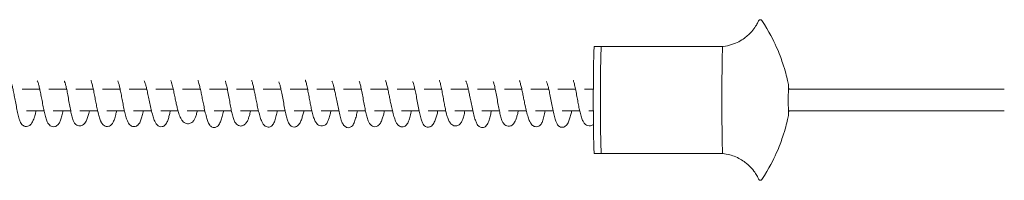
# Model space of a CAD drawing. Units: millimetres. Extents: x -34021 to -2962, y -3050 to 3050.
# Drawn here: x -26886 to -26334, y -1095 to -1005 of the extents above; entities that cross this region are included whole.
import ezdxf

# ---------------------------------------------------------------- set-up
doc = ezdxf.new("R2010")
doc.units = ezdxf.units.MM
doc.header["$MEASUREMENT"] = 0

msp = doc.modelspace()

# ---------------------------------------------------------------- linework, layer by layer
at = {"color": 0, "linetype": 'Continuous', "lineweight": 0}
for p, q in [((-26559.84, -1020), (-26563.84, -1020)), ((-26559.84, -1020), (-26491.85, -1020)), ((-26874.28, -1044), (-26884.13, -1044)), ((-26859.21, -1044), (-26869.16, -1044)), ((-26844.28, -1044), (-26854.1, -1044)), ((-26829.28, -1044), (-26839.18, -1044)), ((-26814.36, -1044), (-26824.17, -1044)), ((-26799.55, -1044), (-26809.23, -1044)), ((-26784.34, -1044), (-26794.46, -1044)), ((-26769.22, -1044), (-26779.22, -1044)), ((-26754.36, -1044), (-26764.13, -1044)), ((-26739.23, -1044), (-26749.25, -1044)), ((-26724.3, -1044), (-26734.11, -1044)), ((-26709.33, -1044), (-26719.21, -1044)), ((-26694.23, -1044), (-26704.2, -1044)), ((-26679.38, -1044), (-26689.13, -1044)), ((-26664.25, -1044), (-26674.27, -1044)), ((-26649.3, -1044), (-26659.13, -1044)), ((-26634.36, -1044), (-26644.21, -1044)), ((-26619.24, -1044), (-26629.23, -1044)), ((-26604.39, -1044), (-26614.14, -1044)), ((-26589.28, -1044), (-26599.29, -1044)), ((-26574.3, -1044), (-26584.15, -1044)), ((-26564.36, -1044), (-26569.21, -1044)), ((-26334.26, -1044), (-26455.16, -1044)), ((-26871.87, -1056), (-26881.8, -1056)), ((-26856.96, -1056), (-26866.75, -1056)), ((-26841.91, -1056), (-26851.85, -1056)), ((-26826.9, -1056), (-26836.78, -1056)), ((-26811.71, -1056), (-26821.78, -1056)), ((-26796.89, -1056), (-26806.58, -1056)), ((-26781.84, -1056), (-26791.68, -1056)), ((-26766.97, -1056), (-26776.71, -1056)), ((-26751.84, -1056), (-26761.85, -1056)), ((-26736.89, -1056), (-26746.69, -1056)), ((-26721.96, -1056), (-26731.79, -1056)), ((-26706.83, -1056), (-26716.81, -1056)), ((-26691.93, -1056), (-26701.71, -1056)), ((-26676.85, -1056), (-26686.81, -1056)), ((-26661.89, -1056), (-26671.7, -1056)), ((-26646.98, -1056), (-26656.79, -1056)), ((-26631.83, -1056), (-26641.84, -1056)), ((-26616.97, -1056), (-26626.71, -1056)), ((-26601.87, -1056), (-26611.86, -1056)), ((-26586.89, -1056), (-26596.72, -1056)), ((-26572, -1056), (-26581.79, -1056)), ((-26564.36, -1056), (-26566.86, -1056)), ((-26334.26, -1056), (-26455.16, -1056)), ((-26559.84, -1080), (-26563.84, -1080)), ((-26559.84, -1080), (-26491.85, -1080))]:
    msp.add_line(p, q, dxfattribs=at)
at = {"color": 0, "linetype": 'Continuous', "lineweight": 0, "extrusion": (0, 0, -1)}
for centre, major_axis, start_param, end_param in [((-26563.84, -1050), (0, -30), 0, 3.141593), ((-26559.84, -1050), (0, -30), 0, 3.141593), ((-26455.06, -1050), (0, -8), -0.722739, 3.864323)]:
    msp.add_ellipse(centre, major_axis=major_axis, ratio=0.017452, start_param=start_param, end_param=end_param, dxfattribs=at)
at = {"color": 0, "linetype": 'Continuous', "lineweight": 0}
for centre, start_param, end_param in [((-26559.84, -1050), 0, 3.141593), ((-26491.85, -1050), 0.001841, 3.139752)]:
    msp.add_ellipse(centre, major_axis=(0, 30), ratio=0.017452, start_param=start_param, end_param=end_param, dxfattribs=at)
for points, knots in [([(-26471.8, -1005.61), (-26472.04, -1006.16), (-26472.35, -1006.78), (-26473.18, -1008.23), (-26473.69, -1009.07), (-26475.15, -1011.03), (-26476.09, -1012.16), (-26478.78, -1014.68), (-26480.55, -1016.07), (-26485.32, -1018.55), (-26488.35, -1019.6), (-26491.73, -1019.99), (-26491.79, -1019.99), (-26491.86, -1020)], [6.24521575, 6.24521575, 6.24521575, 6.24521575, 6.25244144, 6.25244144, 6.25966714, 6.25966714, 6.26689283, 6.26689283, 6.27411853, 6.27411853, 6.28120944, 6.28120944, 6.28134422, 6.28134422, 6.28134422, 6.28134422]), ([(-26471.8, -1005.61), (-26471.77, -1005.57), (-26471.75, -1005.51), (-26471.65, -1005.37), (-26471.58, -1005.28), (-26471.35, -1005.12), (-26471.22, -1005.05), (-26470.92, -1004.99), (-26470.78, -1004.99), (-26470.52, -1005.05), (-26470.4, -1005.1), (-26470.22, -1005.22), (-26470.15, -1005.28), (-26470.06, -1005.38), (-26470.03, -1005.43), (-26470, -1005.46)], [6.24521575, 6.24521575, 6.24521575, 6.24521575, 6.25805409, 6.25805409, 6.27089243, 6.27089243, 6.27971002, 6.27971002, 6.28689306, 6.28689306, 6.29409958, 6.29409958, 6.30255949, 6.30255949, 6.30940745, 6.30940745, 6.30940745, 6.30940745]), ([(-26470, -1005.46), (-26465.8, -1011.79), (-26463.57, -1016.44), (-26460.24, -1023.92), (-26459.22, -1026.76), (-26457.64, -1031.49), (-26457.1, -1033.37), (-26456.24, -1036.58), (-26455.92, -1037.9), (-26455.41, -1040.2), (-26455.21, -1041.17), (-26455.05, -1042.03)], [6.30940745, 6.30940745, 6.30940745, 6.30940745, 6.3223638, 6.3223638, 6.33532014, 6.33532014, 6.34827649, 6.34827649, 6.36123284, 6.36123284, 6.37418918, 6.37418918, 6.37418918, 6.37418918]), ([(-26876.31, -1056), (-26876.45, -1056.59), (-26876.6, -1057.15), (-26876.98, -1058.56), (-26877.23, -1059.36), (-26877.75, -1060.89), (-26878.04, -1061.6), (-26878.74, -1062.96), (-26879.15, -1063.63), (-26880.21, -1064.41), (-26880.55, -1064.59), (-26881.38, -1064.85), (-26881.9, -1064.89), (-26882.78, -1064.73), (-26883.16, -1064.58), (-26883.82, -1064.17), (-26884.09, -1063.91), (-26884.61, -1063.31), (-26884.83, -1062.95), (-26885.31, -1061.98), (-26885.54, -1061.35), (-26886.03, -1059.78), (-26886.28, -1058.81), (-26886.76, -1056.73), (-26887, -1055.62), (-26887.45, -1053.33), (-26887.68, -1052.14), (-26888.11, -1049.81), (-26888.33, -1048.66), (-26888.72, -1046.59), (-26888.9, -1045.63), (-26889.26, -1043.9), (-26889.44, -1043.12), (-26889.77, -1041.77), (-26889.93, -1041.19), (-26890.24, -1040.25), (-26890.38, -1039.88), (-26890.53, -1039.59), (-26890.56, -1039.53), (-26890.57, -1039.52), (-26890.57, -1039.52), (-26890.57, -1039.52)], [2139.049632, 2139.049632, 2139.049632, 2139.049632, 2141.157659, 2141.157659, 2144.648811, 2144.648811, 2148.52041, 2148.52041, 2152.902789, 2152.902789, 2154.511588, 2154.511588, 2156.388995, 2156.388995, 2157.912433, 2157.912433, 2159.499847, 2159.499847, 2161.519866, 2161.519866, 2164.562874, 2164.562874, 2168.370359, 2168.370359, 2172.110141, 2172.110141, 2175.796301, 2175.796301, 2179.228212, 2179.228212, 2182.27887, 2182.27887, 2185.223715, 2185.223715, 2188.106859, 2188.106859, 2191.060086, 2191.060086, 2192.432627, 2192.432627, 2192.571479, 2192.571479, 2192.571479, 2192.571479]), ([(-26861.28, -1056), (-26861.38, -1056.46), (-26861.48, -1056.91), (-26861.81, -1058.34), (-26862.05, -1059.27), (-26862.54, -1060.91), (-26862.79, -1061.63), (-26863.39, -1062.9), (-26863.72, -1063.47), (-26864.48, -1064.23), (-26864.78, -1064.47), (-26865.38, -1064.77), (-26865.65, -1064.87), (-26866.38, -1065.03), (-26866.89, -1065.02), (-26867.74, -1064.8), (-26868.11, -1064.62), (-26868.77, -1064.16), (-26869.06, -1063.86), (-26869.61, -1063.15), (-26869.86, -1062.7), (-26870.39, -1061.54), (-26870.66, -1060.76), (-26871.17, -1059.01), (-26871.41, -1058.03), (-26871.88, -1055.97), (-26872.11, -1054.89), (-26872.55, -1052.67), (-26872.77, -1051.52), (-26873.2, -1049.29), (-26873.41, -1048.2), (-26873.81, -1046.23), (-26873.99, -1045.33), (-26874.35, -1043.7), (-26874.52, -1042.94), (-26874.86, -1041.56), (-26875.04, -1040.94), (-26875.37, -1039.92), (-26875.54, -1039.52), (-26875.65, -1039.31), (-26875.66, -1039.28), (-26875.66, -1039.28)], [2055.289323, 2055.289323, 2055.289323, 2055.289323, 2056.828558, 2056.828558, 2060.34451, 2060.34451, 2063.815025, 2063.815025, 2067.40736, 2067.40736, 2069.156118, 2069.156118, 2070.320342, 2070.320342, 2072.271544, 2072.271544, 2073.969397, 2073.969397, 2075.969852, 2075.969852, 2078.6987, 2078.6987, 2082.39492, 2082.39492, 2086.075604, 2086.075604, 2089.624297, 2089.624297, 2093.123533, 2093.123533, 2096.423401, 2096.423401, 2099.399334, 2099.399334, 2102.339383, 2102.339383, 2105.496238, 2105.496238, 2108.691742, 2108.691742, 2109.612617, 2109.612617, 2109.612617, 2109.612617]), ([(-26846.36, -1056), (-26846.5, -1056.54), (-26846.64, -1057.05), (-26847.01, -1058.37), (-26847.25, -1059.13), (-26847.77, -1060.59), (-26848.05, -1061.27), (-26848.74, -1062.59), (-26849.14, -1063.24), (-26850.14, -1064.02), (-26850.48, -1064.23), (-26851.11, -1064.45), (-26851.36, -1064.52), (-26852.09, -1064.59), (-26852.58, -1064.53), (-26853.39, -1064.25), (-26853.74, -1064.04), (-26854.34, -1063.54), (-26854.59, -1063.24), (-26855.1, -1062.47), (-26855.34, -1061.97), (-26855.84, -1060.69), (-26856.08, -1059.86), (-26856.53, -1058.04), (-26856.75, -1057.05), (-26857.18, -1054.92), (-26857.39, -1053.77), (-26857.83, -1051.39), (-26858.05, -1050.15), (-26858.48, -1047.77), (-26858.69, -1046.6), (-26859.08, -1044.6), (-26859.26, -1043.73), (-26859.6, -1042.24), (-26859.77, -1041.6), (-26860.08, -1040.51), (-26860.23, -1040.06), (-26860.41, -1039.62), (-26860.46, -1039.51), (-26860.52, -1039.41), (-26860.53, -1039.39), (-26860.53, -1039.39)], [1972.525213, 1972.525213, 1972.525213, 1972.525213, 1974.502977, 1974.502977, 1977.901964, 1977.901964, 1981.760371, 1981.760371, 1986.224526, 1986.224526, 1987.967007, 1987.967007, 1989.0344, 1989.0344, 1990.861546, 1990.861546, 1992.438206, 1992.438206, 1994.220313, 1994.220313, 1996.834485, 1996.834485, 2000.206634, 2000.206634, 2003.635365, 2003.635365, 2007.269876, 2007.269876, 2011.019174, 2011.019174, 2014.546743, 2014.546743, 2017.560822, 2017.560822, 2020.377351, 2020.377351, 2023.276813, 2023.276813, 2024.662298, 2024.662298, 2025.535733, 2025.535733, 2025.535733, 2025.535733]), ([(-26831.27, -1056), (-26831.44, -1056.75), (-26831.61, -1057.48), (-26832.02, -1059.14), (-26832.27, -1060.05), (-26832.78, -1061.57), (-26833.04, -1062.21), (-26833.69, -1063.37), (-26834.1, -1063.92), (-26835, -1064.51), (-26835.31, -1064.65), (-26836.1, -1064.88), (-26836.62, -1064.9), (-26837.52, -1064.72), (-26837.92, -1064.55), (-26838.63, -1064.1), (-26838.93, -1063.8), (-26839.51, -1063.11), (-26839.76, -1062.7), (-26840.32, -1061.6), (-26840.61, -1060.86), (-26841.15, -1059.13), (-26841.41, -1058.14), (-26841.88, -1056.19), (-26842.08, -1055.25), (-26842.48, -1053.31), (-26842.68, -1052.29), (-26843.08, -1050.22), (-26843.28, -1049.14), (-26843.68, -1047.01), (-26843.88, -1045.95), (-26844.28, -1043.97), (-26844.48, -1043.04), (-26844.86, -1041.4), (-26845.05, -1040.68), (-26845.31, -1039.85), (-26845.38, -1039.62), (-26845.51, -1039.27), (-26845.57, -1039.15), (-26845.63, -1039.02), (-26845.65, -1038.99), (-26845.65, -1038.99)], [1888.519314, 1888.519314, 1888.519314, 1888.519314, 1890.92768, 1890.92768, 1894.329141, 1894.329141, 1897.497607, 1897.497607, 1900.89626, 1900.89626, 1902.336585, 1902.336585, 1904.407545, 1904.407545, 1906.320172, 1906.320172, 1908.555256, 1908.555256, 1911.49381, 1911.49381, 1915.54965, 1915.54965, 1919.305261, 1919.305261, 1922.332291, 1922.332291, 1925.415234, 1925.415234, 1928.678672, 1928.678672, 1932.08275, 1932.08275, 1935.470983, 1935.470983, 1938.766043, 1938.766043, 1940.282542, 1940.282542, 1941.604323, 1941.604323, 1942.477882, 1942.477882, 1942.477882, 1942.477882]), ([(-26816.26, -1056), (-26816.47, -1056.96), (-26816.69, -1057.87), (-26817.15, -1059.6), (-26817.4, -1060.41), (-26817.93, -1061.9), (-26818.22, -1062.56), (-26818.83, -1063.49), (-26819.07, -1063.79), (-26819.61, -1064.27), (-26819.89, -1064.47), (-26820.65, -1064.82), (-26821.16, -1064.92), (-26822.09, -1064.88), (-26822.5, -1064.77), (-26823.22, -1064.43), (-26823.53, -1064.2), (-26824.13, -1063.65), (-26824.38, -1063.31), (-26824.92, -1062.44), (-26825.18, -1061.88), (-26825.74, -1060.45), (-26826.03, -1059.52), (-26826.56, -1057.54), (-26826.8, -1056.52), (-26827.24, -1054.43), (-26827.46, -1053.37), (-26827.88, -1051.19), (-26828.09, -1050.06), (-26828.51, -1047.88), (-26828.71, -1046.8), (-26829.09, -1044.86), (-26829.28, -1043.97), (-26829.61, -1042.47), (-26829.77, -1041.82), (-26830.07, -1040.7), (-26830.22, -1040.22), (-26830.48, -1039.5), (-26830.61, -1039.25), (-26830.62, -1039.25), (-26830.62, -1039.25), (-26830.62, -1039.25)], [1805.499571, 1805.499571, 1805.499571, 1805.499571, 1808.756959, 1808.756959, 1812.260712, 1812.260712, 1815.934782, 1815.934782, 1817.801421, 1817.801421, 1819.23486, 1819.23486, 1821.212165, 1821.212165, 1822.903712, 1822.903712, 1824.633552, 1824.633552, 1826.918332, 1826.918332, 1830.192759, 1830.192759, 1834.331977, 1834.331977, 1837.916502, 1837.916502, 1841.272999, 1841.272999, 1844.668404, 1844.668404, 1847.961727, 1847.961727, 1851.024209, 1851.024209, 1853.862463, 1853.862463, 1856.831304, 1856.831304, 1859.910783, 1859.910783, 1859.922585, 1859.922585, 1859.922585, 1859.922585]), ([(-26801.16, -1056), (-26801.32, -1056.73), (-26801.48, -1057.43), (-26801.84, -1058.91), (-26802.05, -1059.68), (-26802.51, -1061.14), (-26802.76, -1061.82), (-26803.23, -1062.8), (-26803.41, -1063.14), (-26803.87, -1063.78), (-26804.14, -1064.08), (-26804.73, -1064.51), (-26804.99, -1064.66), (-26805.64, -1064.9), (-26806.04, -1064.97), (-26806.82, -1064.94), (-26807.21, -1064.84), (-26807.87, -1064.55), (-26808.16, -1064.36), (-26808.71, -1063.88), (-26808.94, -1063.6), (-26809.45, -1062.87), (-26809.69, -1062.4), (-26810.24, -1061.14), (-26810.54, -1060.29), (-26811.11, -1058.4), (-26811.39, -1057.34), (-26811.93, -1055.13), (-26812.19, -1053.97), (-26812.7, -1051.64), (-26812.96, -1050.44), (-26813.44, -1048.18), (-26813.67, -1047.09), (-26814.1, -1045.15), (-26814.29, -1044.27), (-26814.65, -1042.77), (-26814.82, -1042.12), (-26815.13, -1040.99), (-26815.28, -1040.5), (-26815.56, -1039.7), (-26815.7, -1039.39), (-26815.76, -1039.27), (-26815.77, -1039.26), (-26815.77, -1039.26)], [1722.045457, 1722.045457, 1722.045457, 1722.045457, 1724.548769, 1724.548769, 1727.776188, 1727.776188, 1731.398018, 1731.398018, 1733.478863, 1733.478863, 1735.380163, 1735.380163, 1736.524832, 1736.524832, 1737.987643, 1737.987643, 1739.411865, 1739.411865, 1740.844484, 1740.844484, 1742.630651, 1742.630651, 1745.361577, 1745.361577, 1749.309252, 1749.309252, 1753.314668, 1753.314668, 1757.142132, 1757.142132, 1760.776874, 1760.776874, 1764.073723, 1764.073723, 1767.008964, 1767.008964, 1769.746439, 1769.746439, 1772.570892, 1772.570892, 1775.6426, 1775.6426, 1776.295499, 1776.295499, 1776.295499, 1776.295499]), ([(-26786.05, -1056), (-26786.08, -1056.13), (-26786.11, -1056.25), (-26786.34, -1057.21), (-26786.56, -1057.98), (-26786.99, -1059.29), (-26787.21, -1059.86), (-26787.71, -1060.91), (-26787.99, -1061.39), (-26788.75, -1062.33), (-26789.31, -1062.8), (-26790.65, -1063.29), (-26791.35, -1063.34), (-26792.52, -1063.13), (-26793, -1062.92), (-26793.81, -1062.38), (-26794.14, -1062.06), (-26794.79, -1061.27), (-26795.09, -1060.77), (-26795.74, -1059.47), (-26796.08, -1058.61), (-26796.55, -1057.15), (-26796.69, -1056.72), (-26797.03, -1055.52), (-26797.24, -1054.69), (-26797.62, -1053.07), (-26797.8, -1052.26), (-26798.17, -1050.57), (-26798.36, -1049.67), (-26798.75, -1047.79), (-26798.95, -1046.82), (-26799.37, -1044.85), (-26799.58, -1043.86), (-26800.01, -1042.02), (-26800.23, -1041.16), (-26800.54, -1040.13), (-26800.63, -1039.85), (-26800.79, -1039.42), (-26800.86, -1039.26), (-26800.94, -1039.09), (-26800.96, -1039.05), (-26800.96, -1039.05)], [1640.103578, 1640.103578, 1640.103578, 1640.103578, 1640.522391, 1640.522391, 1643.339188, 1643.339188, 1646.053592, 1646.053592, 1649.163404, 1649.163404, 1652.934876, 1652.934876, 1655.951274, 1655.951274, 1658.526644, 1658.526644, 1661.294522, 1661.294522, 1664.873341, 1664.873341, 1669.123782, 1669.123782, 1670.719005, 1670.719005, 1673.33352, 1673.33352, 1675.771059, 1675.771059, 1678.57133, 1678.57133, 1681.82296, 1681.82296, 1685.493555, 1685.493555, 1689.338805, 1689.338805, 1691.083835, 1691.083835, 1692.531944, 1692.531944, 1693.520848, 1693.520848, 1693.520848, 1693.520848]), ([(-26771.37, -1056), (-26771.44, -1056.35), (-26771.52, -1056.68), (-26771.83, -1058.02), (-26772.07, -1058.96), (-26772.57, -1060.74), (-26772.84, -1061.56), (-26773.46, -1063.08), (-26773.79, -1063.79), (-26774.7, -1064.7), (-26775.02, -1064.94), (-26775.77, -1065.29), (-26776.21, -1065.4), (-26777.01, -1065.39), (-26777.38, -1065.31), (-26777.99, -1065.06), (-26778.25, -1064.9), (-26778.74, -1064.5), (-26778.96, -1064.27), (-26779.4, -1063.69), (-26779.59, -1063.34), (-26780.07, -1062.38), (-26780.31, -1061.73), (-26780.84, -1060.09), (-26781.12, -1059.05), (-26781.65, -1056.89), (-26781.9, -1055.76), (-26782.37, -1053.53), (-26782.6, -1052.42), (-26783.02, -1050.34), (-26783.22, -1049.35), (-26783.61, -1047.42), (-26783.81, -1046.46), (-26784.19, -1044.63), (-26784.39, -1043.75), (-26784.77, -1042.14), (-26784.96, -1041.4), (-26785.32, -1040.17), (-26785.49, -1039.67), (-26785.68, -1039.21), (-26785.73, -1039.1), (-26785.77, -1039.04), (-26785.78, -1039.02), (-26785.78, -1039.02)], [1556.300129, 1556.300129, 1556.300129, 1556.300129, 1557.505343, 1557.505343, 1561.162312, 1561.162312, 1565.076794, 1565.076794, 1569.216825, 1569.216825, 1570.800606, 1570.800606, 1572.353999, 1572.353999, 1573.628662, 1573.628662, 1574.814451, 1574.814451, 1576.242262, 1576.242262, 1578.335491, 1578.335491, 1581.78549, 1581.78549, 1586.114985, 1586.114985, 1590.008785, 1590.008785, 1593.390477, 1593.390477, 1596.38267, 1596.38267, 1599.43946, 1599.43946, 1602.623523, 1602.623523, 1605.899671, 1605.899671, 1609.12653, 1609.12653, 1610.570338, 1610.570338, 1611.157775, 1611.157775, 1611.157775, 1611.157775]), ([(-26756.23, -1056), (-26756.24, -1056.07), (-26756.26, -1056.15), (-26756.48, -1057.09), (-26756.69, -1057.9), (-26757.1, -1059.3), (-26757.3, -1059.92), (-26757.75, -1061.11), (-26757.99, -1061.66), (-26758.62, -1062.77), (-26759, -1063.32), (-26759.87, -1064.01), (-26760.19, -1064.21), (-26761.09, -1064.55), (-26761.73, -1064.63), (-26762.81, -1064.44), (-26763.27, -1064.23), (-26764.03, -1063.71), (-26764.34, -1063.38), (-26764.93, -1062.59), (-26765.19, -1062.1), (-26765.73, -1060.83), (-26766.01, -1059.98), (-26766.48, -1058.21), (-26766.69, -1057.31), (-26767.1, -1055.42), (-26767.29, -1054.41), (-26767.7, -1052.28), (-26767.91, -1051.13), (-26768.33, -1048.77), (-26768.55, -1047.55), (-26768.99, -1045.19), (-26769.21, -1044.04), (-26769.63, -1042.05), (-26769.84, -1041.17), (-26770.11, -1040.25), (-26770.18, -1040.02), (-26770.29, -1039.71), (-26770.33, -1039.61), (-26770.41, -1039.45), (-26770.43, -1039.41), (-26770.43, -1039.41)], [1472.816918, 1472.816918, 1472.816918, 1472.816918, 1473.06078, 1473.06078, 1475.970879, 1475.970879, 1478.780649, 1478.780649, 1482.059308, 1482.059308, 1486.132421, 1486.132421, 1487.974273, 1487.974273, 1490.621234, 1490.621234, 1492.774786, 1492.774786, 1495.035415, 1495.035415, 1497.957003, 1497.957003, 1501.508773, 1501.508773, 1504.548127, 1504.548127, 1507.673004, 1507.673004, 1511.133978, 1511.133978, 1514.871863, 1514.871863, 1518.618465, 1518.618465, 1521.995609, 1521.995609, 1523.336018, 1523.336018, 1524.29742, 1524.29742, 1525.464678, 1525.464678, 1525.464678, 1525.464678]), ([(-26741.3, -1056), (-26741.49, -1056.96), (-26741.69, -1057.88), (-26742.15, -1059.78), (-26742.42, -1060.75), (-26742.98, -1062.4), (-26743.27, -1063.12), (-26743.97, -1064.07), (-26744.23, -1064.34), (-26744.77, -1064.73), (-26745.01, -1064.87), (-26745.65, -1065.12), (-26746.07, -1065.19), (-26746.86, -1065.15), (-26747.24, -1065.05), (-26747.89, -1064.76), (-26748.18, -1064.57), (-26748.73, -1064.09), (-26748.98, -1063.8), (-26749.49, -1063.08), (-26749.73, -1062.63), (-26750.28, -1061.4), (-26750.58, -1060.57), (-26751.16, -1058.67), (-26751.46, -1057.58), (-26752, -1055.36), (-26752.25, -1054.24), (-26752.71, -1052.1), (-26752.92, -1051.08), (-26753.3, -1049.21), (-26753.47, -1048.34), (-26753.82, -1046.62), (-26753.99, -1045.75), (-26754.35, -1044.04), (-26754.53, -1043.2), (-26754.9, -1041.62), (-26755.09, -1040.88), (-26755.36, -1040), (-26755.44, -1039.74), (-26755.59, -1039.35), (-26755.65, -1039.2), (-26755.72, -1039.05), (-26755.74, -1039.01), (-26755.74, -1039.01)], [1389.291031, 1389.291031, 1389.291031, 1389.291031, 1392.461832, 1392.461832, 1396.282322, 1396.282322, 1399.920281, 1399.920281, 1401.521204, 1401.521204, 1402.565747, 1402.565747, 1404.11457, 1404.11457, 1405.559937, 1405.559937, 1407.061391, 1407.061391, 1409.03361, 1409.03361, 1411.957012, 1411.957012, 1416.343221, 1416.343221, 1420.763815, 1420.763815, 1424.472764, 1424.472764, 1427.531889, 1427.531889, 1430.21549, 1430.21549, 1433.134002, 1433.134002, 1436.405471, 1436.405471, 1439.928155, 1439.928155, 1441.622801, 1441.622801, 1443.10009, 1443.10009, 1444.108939, 1444.108939, 1444.108939, 1444.108939]), ([(-26726.34, -1056), (-26726.39, -1056.18), (-26726.43, -1056.37), (-26726.68, -1057.39), (-26726.89, -1058.17), (-26727.34, -1059.72), (-26727.58, -1060.46), (-26728.12, -1061.9), (-26728.41, -1062.57), (-26729.01, -1063.53), (-26729.26, -1063.87), (-26729.83, -1064.41), (-26730.13, -1064.64), (-26730.71, -1064.93), (-26730.95, -1065.02), (-26731.63, -1065.18), (-26732.12, -1065.18), (-26732.92, -1064.98), (-26733.26, -1064.82), (-26733.87, -1064.41), (-26734.13, -1064.15), (-26734.62, -1063.53), (-26734.83, -1063.16), (-26735.3, -1062.16), (-26735.53, -1061.49), (-26736.02, -1059.86), (-26736.26, -1058.87), (-26736.74, -1056.78), (-26736.97, -1055.67), (-26737.43, -1053.33), (-26737.66, -1052.08), (-26738.13, -1049.59), (-26738.36, -1048.32), (-26738.81, -1045.98), (-26739.03, -1044.88), (-26739.43, -1043.08), (-26739.61, -1042.34), (-26739.93, -1041.21), (-26740.07, -1040.77), (-26740.32, -1040.11), (-26740.44, -1039.88), (-26740.5, -1039.77), (-26740.51, -1039.76), (-26740.51, -1039.76)], [1305.930168, 1305.930168, 1305.930168, 1305.930168, 1306.5903, 1306.5903, 1309.717877, 1309.717877, 1313.317792, 1313.317792, 1317.442713, 1317.442713, 1319.703922, 1319.703922, 1321.385166, 1321.385166, 1322.425273, 1322.425273, 1324.139545, 1324.139545, 1325.534086, 1325.534086, 1327.05598, 1327.05598, 1329.017038, 1329.017038, 1332.12058, 1332.12058, 1335.803004, 1335.803004, 1339.479249, 1339.479249, 1343.326084, 1343.326084, 1347.129537, 1347.129537, 1350.557135, 1350.557135, 1353.431882, 1353.431882, 1355.948004, 1355.948004, 1358.602647, 1358.602647, 1359.365765, 1359.365765, 1359.365765, 1359.365765]), ([(-26711.22, -1056), (-26711.36, -1056.66), (-26711.5, -1057.3), (-26711.87, -1058.86), (-26712.11, -1059.76), (-26712.6, -1061.21), (-26712.85, -1061.8), (-26713.44, -1062.89), (-26713.8, -1063.4), (-26714.59, -1064.03), (-26714.9, -1064.21), (-26715.74, -1064.54), (-26716.32, -1064.61), (-26717.33, -1064.48), (-26717.78, -1064.31), (-26718.56, -1063.85), (-26718.88, -1063.56), (-26719.5, -1062.86), (-26719.76, -1062.44), (-26720.34, -1061.34), (-26720.65, -1060.6), (-26721.22, -1058.88), (-26721.5, -1057.89), (-26721.99, -1055.91), (-26722.2, -1054.97), (-26722.58, -1053.1), (-26722.76, -1052.18), (-26723.13, -1050.23), (-26723.32, -1049.2), (-26723.71, -1047.1), (-26723.91, -1046.01), (-26724.32, -1043.91), (-26724.53, -1042.88), (-26724.93, -1041.09), (-26725.14, -1040.29), (-26725.39, -1039.48), (-26725.46, -1039.28), (-26725.56, -1039.05), (-26725.59, -1038.99), (-26725.6, -1038.97), (-26725.6, -1038.97), (-26725.6, -1038.97)], [1222.248098, 1222.248098, 1222.248098, 1222.248098, 1224.35642, 1224.35642, 1227.688677, 1227.688677, 1230.702328, 1230.702328, 1234.009229, 1234.009229, 1235.608131, 1235.608131, 1238.008669, 1238.008669, 1240.122197, 1240.122197, 1242.492725, 1242.492725, 1245.501422, 1245.501422, 1249.603083, 1249.603083, 1253.470774, 1253.470774, 1256.463122, 1256.463122, 1259.26561, 1259.26561, 1262.409762, 1262.409762, 1265.90482, 1265.90482, 1269.592901, 1269.592901, 1273.130143, 1273.130143, 1274.571347, 1274.571347, 1275.564276, 1275.564276, 1275.77908, 1275.77908, 1275.77908, 1275.77908]), ([(-26696.38, -1056), (-26696.6, -1057), (-26696.82, -1057.94), (-26697.29, -1059.83), (-26697.56, -1060.75), (-26698.13, -1062.44), (-26698.43, -1063.19), (-26699.12, -1064.23), (-26699.38, -1064.55), (-26699.95, -1065.01), (-26700.21, -1065.17), (-26700.83, -1065.44), (-26701.22, -1065.52), (-26701.95, -1065.51), (-26702.29, -1065.44), (-26702.89, -1065.21), (-26703.16, -1065.05), (-26703.66, -1064.66), (-26703.88, -1064.43), (-26704.32, -1063.87), (-26704.52, -1063.54), (-26704.98, -1062.61), (-26705.22, -1061.98), (-26705.75, -1060.38), (-26706.03, -1059.36), (-26706.57, -1057.17), (-26706.83, -1056.01), (-26707.34, -1053.63), (-26707.58, -1052.4), (-26708.06, -1050.06), (-26708.28, -1048.91), (-26708.69, -1046.91), (-26708.88, -1046.01), (-26709.22, -1044.45), (-26709.39, -1043.75), (-26709.71, -1042.42), (-26709.87, -1041.8), (-26710.2, -1040.7), (-26710.36, -1040.22), (-26710.57, -1039.72), (-26710.63, -1039.59), (-26710.7, -1039.46), (-26710.72, -1039.43), (-26710.72, -1039.43)], [1138.86967, 1138.86967, 1138.86967, 1138.86967, 1142.34925, 1142.34925, 1146.327544, 1146.327544, 1150.442956, 1150.442956, 1152.292181, 1152.292181, 1153.390705, 1153.390705, 1154.738408, 1154.738408, 1155.915481, 1155.915481, 1157.087792, 1157.087792, 1158.462394, 1158.462394, 1160.415138, 1160.415138, 1163.677584, 1163.677584, 1167.995023, 1167.995023, 1172.131473, 1172.131473, 1176.006607, 1176.006607, 1179.404302, 1179.404302, 1182.255865, 1182.255865, 1184.903796, 1184.903796, 1187.850447, 1187.850447, 1191.071362, 1191.071362, 1192.651105, 1192.651105, 1193.771939, 1193.771939, 1193.771939, 1193.771939]), ([(-26681.27, -1056), (-26681.42, -1056.66), (-26681.57, -1057.29), (-26681.92, -1058.66), (-26682.12, -1059.38), (-26682.56, -1060.74), (-26682.79, -1061.38), (-26683.35, -1062.62), (-26683.66, -1063.22), (-26684.4, -1064.03), (-26684.69, -1064.28), (-26685.3, -1064.64), (-26685.58, -1064.76), (-26686.34, -1064.97), (-26686.88, -1064.98), (-26687.79, -1064.77), (-26688.17, -1064.59), (-26688.85, -1064.12), (-26689.14, -1063.82), (-26689.7, -1063.1), (-26689.95, -1062.65), (-26690.49, -1061.47), (-26690.76, -1060.68), (-26691.26, -1058.94), (-26691.49, -1058.01), (-26691.92, -1056.07), (-26692.12, -1055.06), (-26692.54, -1052.91), (-26692.76, -1051.77), (-26693.19, -1049.42), (-26693.41, -1048.2), (-26693.85, -1045.85), (-26694.08, -1044.7), (-26694.5, -1042.69), (-26694.71, -1041.8), (-26694.99, -1040.8), (-26695.07, -1040.54), (-26695.25, -1039.98), (-26695.36, -1039.75), (-26695.43, -1039.61), (-26695.44, -1039.6), (-26695.44, -1039.6)], [1055.288717, 1055.288717, 1055.288717, 1055.288717, 1057.486892, 1057.486892, 1060.410075, 1060.410075, 1063.707872, 1063.707872, 1067.576523, 1067.576523, 1069.457686, 1069.457686, 1070.759725, 1070.759725, 1072.844307, 1072.844307, 1074.628922, 1074.628922, 1076.659958, 1076.659958, 1079.412209, 1079.412209, 1083.040833, 1083.040833, 1086.341612, 1086.341612, 1089.567196, 1089.567196, 1093.04578, 1093.04578, 1096.731603, 1096.731603, 1100.387995, 1100.387995, 1103.693165, 1103.693165, 1105.045481, 1105.045481, 1107.208818, 1107.208818, 1107.998327, 1107.998327, 1107.998327, 1107.998327]), ([(-26666.29, -1056), (-26666.33, -1056.19), (-26666.37, -1056.38), (-26666.65, -1057.72), (-26666.9, -1058.82), (-26667.41, -1060.76), (-26667.68, -1061.62), (-26668.3, -1063.1), (-26668.67, -1063.79), (-26669.59, -1064.56), (-26669.9, -1064.76), (-26670.64, -1065.04), (-26671.08, -1065.11), (-26671.89, -1065.06), (-26672.27, -1064.96), (-26672.93, -1064.65), (-26673.23, -1064.45), (-26673.8, -1063.95), (-26674.04, -1063.64), (-26674.57, -1062.88), (-26674.81, -1062.4), (-26675.38, -1061.11), (-26675.69, -1060.23), (-26676.28, -1058.26), (-26676.57, -1057.18), (-26677.1, -1054.98), (-26677.35, -1053.88), (-26677.79, -1051.82), (-26677.98, -1050.86), (-26678.35, -1049.05), (-26678.52, -1048.19), (-26678.87, -1046.45), (-26679.04, -1045.57), (-26679.41, -1043.83), (-26679.6, -1042.98), (-26679.97, -1041.39), (-26680.17, -1040.67), (-26680.43, -1039.83), (-26680.51, -1039.59), (-26680.64, -1039.26), (-26680.7, -1039.14), (-26680.74, -1039.06), (-26680.75, -1039.05), (-26680.75, -1039.05)], [971.866085, 971.866085, 971.866085, 971.866085, 972.491853, 972.491853, 976.34235, 976.34235, 980.016087, 980.016087, 983.581025, 983.581025, 985.006466, 985.006466, 986.621083, 986.621083, 988.130674, 988.130674, 989.725217, 989.725217, 991.863755, 991.863755, 994.98463, 994.98463, 999.561122, 999.561122, 1003.885333, 1003.885333, 1007.423745, 1007.423745, 1010.311524, 1010.311524, 1012.996085, 1012.996085, 1016.008179, 1016.008179, 1019.374017, 1019.374017, 1022.948276, 1022.948276, 1024.614771, 1024.614771, 1026.013316, 1026.013316, 1026.615815, 1026.615815, 1026.615815, 1026.615815]), ([(-26651.37, -1056), (-26651.37, -1056.01), (-26651.37, -1056.02), (-26651.58, -1056.9), (-26651.79, -1057.71), (-26652.23, -1059.32), (-26652.47, -1060.11), (-26652.99, -1061.61), (-26653.28, -1062.31), (-26653.83, -1063.32), (-26654.06, -1063.67), (-26654.59, -1064.28), (-26654.88, -1064.55), (-26655.49, -1064.92), (-26655.76, -1065.04), (-26656.45, -1065.23), (-26656.92, -1065.26), (-26657.73, -1065.12), (-26658.09, -1064.98), (-26658.71, -1064.6), (-26658.98, -1064.36), (-26659.47, -1063.8), (-26659.67, -1063.47), (-26660.12, -1062.6), (-26660.34, -1062.02), (-26660.83, -1060.54), (-26661.08, -1059.59), (-26661.57, -1057.56), (-26661.8, -1056.46), (-26662.27, -1054.15), (-26662.51, -1052.92), (-26662.97, -1050.44), (-26663.21, -1049.17), (-26663.67, -1046.79), (-26663.89, -1045.66), (-26664.3, -1043.77), (-26664.49, -1042.96), (-26664.81, -1041.72), (-26664.96, -1041.22), (-26665.24, -1040.41), (-26665.37, -1040.1), (-26665.5, -1039.82), (-26665.54, -1039.77), (-26665.56, -1039.74), (-26665.56, -1039.74), (-26665.56, -1039.74)], [888.543391, 888.543391, 888.543391, 888.543391, 888.576438, 888.576438, 891.713868, 891.713868, 895.314106, 895.314106, 899.398384, 899.398384, 901.682062, 901.682062, 903.551239, 903.551239, 904.695867, 904.695867, 906.366549, 906.366549, 907.735848, 907.735848, 909.167626, 909.167626, 910.92087, 910.92087, 913.728782, 913.728782, 917.457829, 917.457829, 921.193063, 921.193063, 925.05671, 925.05671, 928.880618, 928.880618, 932.341702, 932.341702, 935.255718, 935.255718, 937.803168, 937.803168, 940.508129, 940.508129, 941.872838, 941.872838, 942.221544, 942.221544, 942.221544, 942.221544]), ([(-26636.22, -1056), (-26636.34, -1056.54), (-26636.46, -1057.07), (-26636.8, -1058.54), (-26637.04, -1059.43), (-26637.51, -1060.87), (-26637.75, -1061.46), (-26638.3, -1062.55), (-26638.62, -1063.06), (-26639.31, -1063.73), (-26639.6, -1063.96), (-26640.44, -1064.41), (-26641.07, -1064.56), (-26642.18, -1064.49), (-26642.66, -1064.34), (-26643.49, -1063.91), (-26643.83, -1063.62), (-26644.46, -1062.94), (-26644.73, -1062.54), (-26645.32, -1061.49), (-26645.61, -1060.78), (-26646.18, -1059.13), (-26646.46, -1058.15), (-26646.94, -1056.21), (-26647.15, -1055.28), (-26647.53, -1053.42), (-26647.71, -1052.48), (-26648.09, -1050.49), (-26648.28, -1049.44), (-26648.68, -1047.28), (-26648.88, -1046.17), (-26649.29, -1044.02), (-26649.5, -1042.97), (-26649.91, -1041.15), (-26650.12, -1040.34), (-26650.37, -1039.53), (-26650.45, -1039.33), (-26650.54, -1039.11), (-26650.57, -1039.05), (-26650.58, -1039.02), (-26650.58, -1039.02), (-26650.58, -1039.02)], [804.850372, 804.850372, 804.850372, 804.850372, 806.596003, 806.596003, 809.868383, 809.868383, 812.813822, 812.813822, 816.082196, 816.082196, 817.851868, 817.851868, 820.532968, 820.532968, 822.750832, 822.750832, 825.097067, 825.097067, 828.01607, 828.01607, 831.958396, 831.958396, 835.771859, 835.771859, 838.722302, 838.722302, 841.583717, 841.583717, 844.79175, 844.79175, 848.340646, 848.340646, 852.045593, 852.045593, 855.549791, 855.549791, 856.961674, 856.961674, 857.920096, 857.920096, 858.166059, 858.166059, 858.166059, 858.166059]), ([(-26621.38, -1056), (-26621.56, -1056.86), (-26621.75, -1057.69), (-26622.19, -1059.49), (-26622.45, -1060.44), (-26623.01, -1062.17), (-26623.3, -1062.94), (-26623.94, -1064), (-26624.18, -1064.34), (-26624.75, -1064.86), (-26625.03, -1065.06), (-26625.68, -1065.36), (-26626.07, -1065.46), (-26626.8, -1065.48), (-26627.15, -1065.42), (-26627.78, -1065.21), (-26628.06, -1065.05), (-26628.58, -1064.67), (-26628.8, -1064.44), (-26629.26, -1063.88), (-26629.46, -1063.55), (-26629.93, -1062.64), (-26630.17, -1062.04), (-26630.71, -1060.47), (-26630.99, -1059.46), (-26631.54, -1057.29), (-26631.81, -1056.14), (-26632.32, -1053.78), (-26632.57, -1052.58), (-26633.04, -1050.27), (-26633.26, -1049.16), (-26633.66, -1047.2), (-26633.84, -1046.32), (-26634.19, -1044.75), (-26634.35, -1044.02), (-26634.68, -1042.64), (-26634.85, -1041.98), (-26635.18, -1040.8), (-26635.35, -1040.28), (-26635.57, -1039.72), (-26635.63, -1039.58), (-26635.72, -1039.4), (-26635.75, -1039.35), (-26635.75, -1039.35)], [721.46764, 721.46764, 721.46764, 721.46764, 724.452569, 724.452569, 728.395219, 728.395219, 732.435438, 732.435438, 734.345545, 734.345545, 735.6127, 735.6127, 736.959808, 736.959808, 738.172601, 738.172601, 739.380123, 739.380123, 740.789851, 740.789851, 742.772129, 742.772129, 746.02883, 746.02883, 750.416057, 750.416057, 754.587073, 754.587073, 758.418654, 758.418654, 761.733754, 761.733754, 764.521264, 764.521264, 767.211495, 767.211495, 770.228867, 770.228867, 773.521168, 773.521168, 775.129422, 775.129422, 776.459349, 776.459349, 776.459349, 776.459349]), ([(-26606.28, -1056), (-26606.45, -1056.72), (-26606.63, -1057.41), (-26607.01, -1058.79), (-26607.22, -1059.47), (-26607.68, -1060.78), (-26607.93, -1061.4), (-26608.53, -1062.6), (-26608.89, -1063.19), (-26609.71, -1063.97), (-26610.03, -1064.2), (-26610.67, -1064.51), (-26610.95, -1064.61), (-26611.75, -1064.76), (-26612.32, -1064.72), (-26613.22, -1064.43), (-26613.58, -1064.22), (-26614.23, -1063.69), (-26614.51, -1063.37), (-26615.06, -1062.55), (-26615.31, -1062.02), (-26615.82, -1060.68), (-26616.07, -1059.83), (-26616.53, -1058.03), (-26616.74, -1057.08), (-26617.17, -1055.05), (-26617.38, -1053.96), (-26617.81, -1051.65), (-26618.03, -1050.43), (-26618.48, -1047.97), (-26618.7, -1046.71), (-26619.15, -1044.41), (-26619.37, -1043.32), (-26619.68, -1041.98), (-26619.77, -1041.61), (-26619.94, -1040.99), (-26620.01, -1040.73), (-26620.2, -1040.13), (-26620.31, -1039.86), (-26620.42, -1039.62), (-26620.45, -1039.58), (-26620.45, -1039.58)], [638.129046, 638.129046, 638.129046, 638.129046, 640.618912, 640.618912, 643.627227, 643.627227, 647.079275, 647.079275, 651.227339, 651.227339, 653.174339, 653.174339, 654.468908, 654.468908, 656.648443, 656.648443, 658.409395, 658.409395, 660.464815, 660.464815, 663.307896, 663.307896, 666.674399, 666.674399, 669.873005, 669.873005, 673.277775, 673.277775, 676.980355, 676.980355, 680.79401, 680.79401, 684.362273, 684.362273, 685.852565, 685.852565, 687.128385, 687.128385, 689.275411, 689.275411, 690.539221, 690.539221, 690.539221, 690.539221]), ([(-26591.28, -1056), (-26591.52, -1057.17), (-26591.77, -1058.3), (-26592.28, -1060.31), (-26592.54, -1061.2), (-26593.13, -1062.72), (-26593.46, -1063.39), (-26594.24, -1064.21), (-26594.53, -1064.45), (-26595.3, -1064.86), (-26595.79, -1064.99), (-26596.68, -1065), (-26597.08, -1064.92), (-26597.78, -1064.65), (-26598.09, -1064.46), (-26598.68, -1063.98), (-26598.94, -1063.69), (-26599.48, -1062.97), (-26599.72, -1062.52), (-26600.29, -1061.32), (-26600.59, -1060.51), (-26601.18, -1058.64), (-26601.48, -1057.57), (-26602.02, -1055.4), (-26602.27, -1054.31), (-26602.72, -1052.25), (-26602.92, -1051.28), (-26603.29, -1049.45), (-26603.46, -1048.57), (-26603.82, -1046.78), (-26604, -1045.87), (-26604.38, -1044.07), (-26604.57, -1043.19), (-26604.95, -1041.57), (-26605.14, -1040.82), (-26605.41, -1039.95), (-26605.49, -1039.71), (-26605.63, -1039.35), (-26605.69, -1039.22), (-26605.74, -1039.1), (-26605.76, -1039.07), (-26605.76, -1039.07)], [554.529828, 554.529828, 554.529828, 554.529828, 558.367817, 558.367817, 562.029294, 562.029294, 565.493012, 565.493012, 567.034732, 567.034732, 568.904166, 568.904166, 570.465306, 570.465306, 572.070453, 572.070453, 574.161644, 574.161644, 577.158512, 577.158512, 581.571558, 581.571558, 585.955564, 585.955564, 589.521917, 589.521917, 592.424393, 592.424393, 595.156913, 595.156913, 598.199287, 598.199287, 601.555825, 601.555825, 605.076397, 605.076397, 606.713653, 606.713653, 608.111663, 608.111663, 608.929498, 608.929498, 608.929498, 608.929498]), ([(-26576.39, -1056), (-26576.56, -1056.73), (-26576.73, -1057.42), (-26577.13, -1058.96), (-26577.37, -1059.78), (-26577.89, -1061.35), (-26578.16, -1062.09), (-26578.69, -1063.13), (-26578.9, -1063.49), (-26579.39, -1064.15), (-26579.67, -1064.45), (-26580.29, -1064.89), (-26580.57, -1065.04), (-26581.28, -1065.28), (-26581.75, -1065.34), (-26582.56, -1065.23), (-26582.92, -1065.11), (-26583.55, -1064.77), (-26583.82, -1064.54), (-26584.32, -1064.02), (-26584.52, -1063.73), (-26584.96, -1062.95), (-26585.17, -1062.46), (-26585.65, -1061.12), (-26585.9, -1060.23), (-26586.4, -1058.27), (-26586.64, -1057.19), (-26587.12, -1054.9), (-26587.36, -1053.69), (-26587.84, -1051.22), (-26588.08, -1049.95), (-26588.54, -1047.56), (-26588.76, -1046.4), (-26589.17, -1044.45), (-26589.36, -1043.6), (-26589.7, -1042.25), (-26589.85, -1041.71), (-26590.14, -1040.77), (-26590.28, -1040.39), (-26590.51, -1039.86), (-26590.6, -1039.71), (-26590.6, -1039.71)], [471.190693, 471.190693, 471.190693, 471.190693, 473.804945, 473.804945, 477.413507, 477.413507, 481.468565, 481.468565, 483.733501, 483.733501, 485.7299, 485.7299, 486.995513, 486.995513, 488.629876, 488.629876, 489.973725, 489.973725, 491.330306, 491.330306, 492.938484, 492.938484, 495.479573, 495.479573, 499.186491, 499.186491, 503.01436, 503.01436, 506.905015, 506.905015, 510.744856, 510.744856, 514.223374, 514.223374, 517.158699, 517.158699, 519.729061, 519.729061, 522.476027, 522.476027, 525.140964, 525.140964, 525.140964, 525.140964]), ([(-26564.31, -1063.66), (-26564.52, -1063.84), (-26564.76, -1064), (-26565.55, -1064.4), (-26566.17, -1064.54), (-26567.29, -1064.46), (-26567.78, -1064.31), (-26568.62, -1063.85), (-26568.96, -1063.55), (-26569.59, -1062.84), (-26569.86, -1062.42), (-26570.44, -1061.31), (-26570.74, -1060.58), (-26571.29, -1058.88), (-26571.55, -1057.91), (-26572, -1056.01), (-26572.2, -1055.1), (-26572.58, -1053.22), (-26572.77, -1052.23), (-26573.15, -1050.16), (-26573.35, -1049.07), (-26573.76, -1046.84), (-26573.97, -1045.71), (-26574.38, -1043.55), (-26574.6, -1042.51), (-26575, -1040.78), (-26575.21, -1040.04), (-26575.43, -1039.38), (-26575.49, -1039.23), (-26575.55, -1039.11), (-26575.56, -1039.09), (-26575.56, -1039.09)], [399.413625, 399.413625, 399.413625, 399.413625, 400.845458, 400.845458, 403.557051, 403.557051, 405.83514, 405.83514, 408.227498, 408.227498, 411.188594, 411.188594, 415.104714, 415.104714, 418.692124, 418.692124, 421.554622, 421.554622, 424.537729, 424.537729, 427.875283, 427.875283, 431.516293, 431.516293, 435.215254, 435.215254, 438.589753, 438.589753, 439.89515, 439.89515, 440.603486, 440.603486, 440.603486, 440.603486]), ([(-26455.05, -1057.97), (-26455.21, -1058.83), (-26455.41, -1059.8), (-26455.92, -1062.1), (-26456.24, -1063.42), (-26457.1, -1066.63), (-26457.64, -1068.51), (-26459.22, -1073.24), (-26460.24, -1076.08), (-26463.57, -1083.56), (-26465.8, -1088.21), (-26470, -1094.54)], [3.05058878, 3.05058878, 3.05058878, 3.05058878, 3.06354512, 3.06354512, 3.07650147, 3.07650147, 3.08945782, 3.08945782, 3.10241416, 3.10241416, 3.11537051, 3.11537051, 3.11537051, 3.11537051]), ([(-26491.86, -1080), (-26489.2, -1080.28), (-26486.71, -1080.99), (-26482.17, -1082.94), (-26480.26, -1084.22), (-26477.15, -1086.72), (-26476.02, -1087.95), (-26474.27, -1090.09), (-26473.66, -1091.01), (-26472.68, -1092.6), (-26472.33, -1093.28), (-26471.95, -1094.05), (-26471.87, -1094.22), (-26471.8, -1094.39)], [3.14343374, 3.14343374, 3.14343374, 3.14343374, 3.14908469, 3.14908469, 3.1557001, 3.1557001, 3.1629258, 3.1629258, 3.17015149, 3.17015149, 3.17737719, 3.17737719, 3.17956221, 3.17956221, 3.17956221, 3.17956221]), ([(-26470, -1094.54), (-26470.05, -1094.61), (-26470.11, -1094.69), (-26470.33, -1094.86), (-26470.46, -1094.93), (-26470.75, -1095), (-26470.9, -1095.01), (-26471.16, -1094.96), (-26471.28, -1094.91), (-26471.47, -1094.8), (-26471.54, -1094.74), (-26471.67, -1094.6), (-26471.71, -1094.54), (-26471.77, -1094.45), (-26471.78, -1094.42), (-26471.8, -1094.39)], [3.11537051, 3.11537051, 3.11537051, 3.11537051, 3.12820885, 3.12820885, 3.13734787, 3.13734787, 3.14461356, 3.14461356, 3.15175457, 3.15175457, 3.16003863, 3.16003863, 3.17128162, 3.17128162, 3.17956221, 3.17956221, 3.17956221, 3.17956221])]:
    msp.add_open_spline(points, degree=3, knots=knots, dxfattribs=at)

doc.saveas('drawing.dxf')
